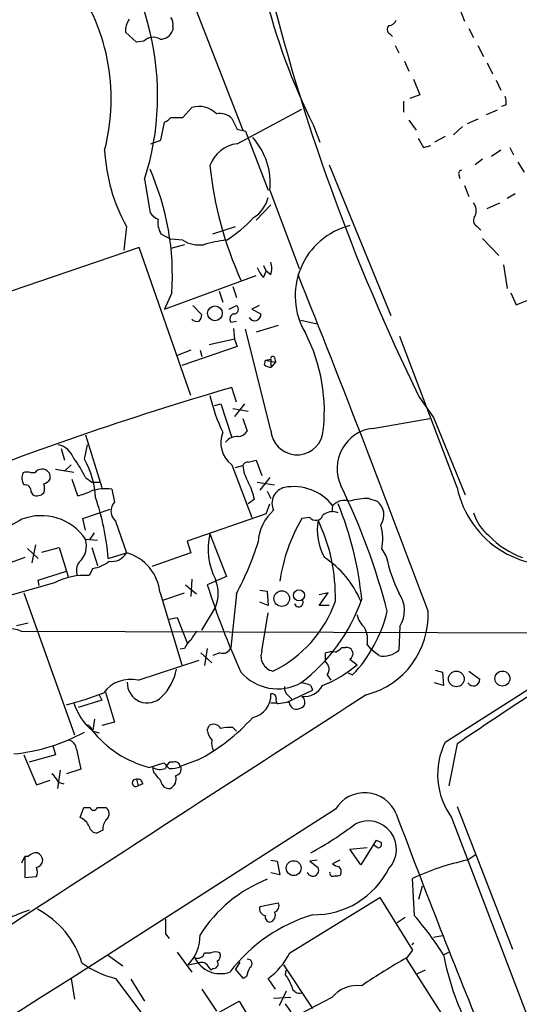
# Model space of a CAD drawing. Extents: x 9 to 1057, y 28 to 903.
# Drawn here: x 236 to 282, y 688 to 780 of the extents above; entities that cross this region are included whole.
import ezdxf

# ---------------------------------------------------------------- set-up
doc = ezdxf.new("R2010")
doc.units = 0
doc.header["$MEASUREMENT"] = 0
doc.layers.add('MAIN', color=5, linetype='CONTINUOUS')

msp = doc.modelspace()

# ---------------------------------------------------------------- linework, layer by layer
at = {"layer": 'MAIN'}
for p, q in [((249.682, 787.0613), (256.3707, 769.874)), ((276.606, 781.1347), (277.0293, 780.034)), ((249.8513, 779.526), (249.8513, 779.1873)), ((246.4647, 778.0867), (245.4487, 779.018)), ((270.0867, 778.8487), (270.3407, 778.5947)), ((277.4527, 779.3567), (277.876, 778.51)), ((247.142, 778.1713), (246.4647, 778.0867)), ((270.5947, 777.748), (270.9333, 777.0707)), ((278.2993, 777.748), (278.8073, 776.732)), ((271.4413, 776.3087), (271.8647, 775.3773)), ((279.146, 776.1393), (279.654, 775.1233)), ((272.288, 774.6153), (272.8807, 773.176)), ((279.9927, 774.5307), (280.416, 773.5993)), ((272.8807, 773.176), (271.9493, 772.8373)), ((271.3567, 772.5833), (271.3567, 771.5673)), ((280.924, 772.2447), (280.5007, 772.0753)), ((250.7827, 771.0593), (251.6293, 771.9907)), ((255.8627, 768.604), (261.874, 771.8213)), ((280.0773, 771.7367), (279.0613, 771.3133)), ((248.7507, 768.9427), (249.0893, 770.636)), ((249.682, 771.0593), (250.7827, 771.0593)), ((262.9747, 770.2973), (263.5673, 768.7733)), ((271.8647, 770.8053), (272.542, 769.874)), ((278.2993, 770.89), (277.2833, 770.4667)), ((255.8627, 769.9587), (256.6247, 769.7893)), ((256.6247, 769.7893), (258.7413, 764.286)), ((276.86, 770.2127), (276.0133, 769.4507)), ((247.8193, 768.604), (248.7507, 768.9427)), ((275.2513, 769.2813), (274.2353, 768.7733)), ((273.2193, 768.2653), (273.8967, 768.4347)), ((280.416, 768.0113), (279.5693, 767.4187)), ((281.2627, 768.2653), (281.6013, 767.588)), ((264.414, 766.6567), (270.1713, 752.602)), ((278.7227, 767.1647), (278.0453, 766.6567)), ((282.0247, 766.9107), (282.6173, 765.9793)), ((276.5213, 765.7253), (276.606, 765.3867)), ((247.2267, 765.302), (247.7347, 762.1693)), ((258.9107, 764.286), (261.62, 757.0047)), ((277.0293, 764.7093), (277.4527, 763.6933)), ((281.7707, 763.9473), (281.0087, 763.524)), ((279.146, 762.5927), (280.3313, 763.1007)), ((257.6407, 761.492), (258.9953, 762.9313)), ((245.5333, 760.8993), (245.2793, 758.698)), ((248.7507, 760.222), (249.682, 759.714)), ((253.5767, 760.222), (255.6933, 760.8993)), ((278.2147, 760.8993), (278.5533, 760.5607)), ((250.7827, 759.6293), (249.682, 759.714)), ((278.7227, 759.7987), (280.2467, 758.19)), ((246.7187, 758.952), (224.8747, 751.5013)), ((251.5447, 745.1513), (246.7187, 758.952)), ((250.952, 759.206), (249.682, 758.8673)), ((258.318, 757.2587), (258.572, 756.7507)), ((258.318, 756.158), (258.572, 756.7507)), ((258.9953, 756.412), (258.572, 756.7507)), ((280.67, 757.3433), (281.0087, 755.142)), ((249.0893, 753.1947), (257.6407, 756.3273)), ((249.7667, 754.7187), (249.0893, 753.1947)), ((254.1693, 754.888), (254.508, 753.872)), ((255.4393, 755.3113), (255.778, 754.2953)), ((281.3473, 754.7187), (281.8553, 753.618)), ((281.8553, 753.618), (282.956, 754.0413)), ((251.714, 753.5333), (252.5607, 752.6867)), ((255.1007, 753.1947), (255.778, 753.5333)), ((257.8947, 753.5333), (257.2173, 753.1947)), ((257.2173, 753.1947), (258.064, 752.7713)), ((255.27, 752.0093), (255.778, 752.094)), ((261.7893, 752.1787), (263.3133, 751.84)), ((255.524, 751.4167), (255.6087, 750.4007)), ((258.9953, 741.934), (256.6247, 751.332)), ((259.6727, 751.6707), (257.6407, 751.078)), ((255.6087, 750.4007), (253.238, 749.8927)), ((255.6087, 750.4007), (255.8627, 749.7233)), ((276.352, 736.6), (271.018, 750.6547)), ((251.5447, 749.3847), (250.2747, 748.8767)), ((255.8627, 749.7233), (250.698, 747.9453)), ((252.3913, 749.3847), (252.5607, 748.792)), ((258.4027, 748.03), (258.4873, 748.4533)), ((258.4873, 748.4533), (258.9953, 748.538)), ((258.4873, 748.4533), (259.4187, 748.284)), ((258.9953, 748.538), (258.9953, 747.776)), ((259.4187, 748.284), (258.9953, 747.776)), ((259.334, 748.7073), (259.4187, 748.284)), ((255.778, 744.5587), (255.3547, 745.9133)), ((272.796, 745.0667), (274.1507, 743.1193)), ((253.746, 744.22), (254.3387, 744.3893)), ((254.3387, 744.3893), (255.3547, 741.2567)), ((255.4393, 743.966), (256.8787, 743.712)), ((256.54, 744.3893), (255.6087, 743.204)), ((256.3707, 743.0347), (256.794, 741.8493)), ((268.478, 742.1033), (273.812, 743.0347)), ((274.1507, 743.1193), (277.114, 735.9227)), ((241.7233, 741.5107), (243.2473, 736.6)), ((239.4373, 740.2407), (239.776, 739.14)), ((241.6387, 739.2247), (241.8927, 740.5793)), ((256.8787, 738.9707), (257.6407, 739.14)), ((257.6407, 739.14), (258.1487, 737.7007)), ((238.9293, 738.2933), (240.6227, 738.0393)), ((239.776, 738.124), (240.3687, 738.7167)), ((255.3547, 738.7167), (257.2173, 733.806)), ((255.6933, 738.4627), (256.3707, 738.632)), ((236.982, 737.9547), (236.6433, 737.9547)), ((238.4213, 737.362), (238.4213, 737.7007)), ((240.4533, 737.362), (240.9613, 735.838)), ((241.7233, 737.5313), (242.316, 737.108)), ((258.9107, 737.5313), (257.9793, 736.346)), ((242.316, 737.108), (243.1627, 737.108)), ((244.1787, 736.4307), (244.4327, 735.2453)), ((257.7253, 737.108), (259.334, 736.854)), ((236.6433, 736.1767), (236.8127, 735.9227)), ((257.4713, 735.4993), (256.8787, 735.076)), ((258.6567, 736.2613), (258.9953, 735.584)), ((268.1393, 735.584), (268.9013, 735.33)), ((241.4693, 733.7213), (244.0093, 734.568)), ((258.572, 734.1447), (258.9107, 735.076)), ((264.7527, 734.9067), (264.668, 734.314)), ((241.7233, 732.6207), (241.4693, 733.7213)), ((258.572, 734.1447), (251.206, 731.6047)), ((262.636, 733.806), (261.874, 733.7213)), ((244.5173, 733.4673), (245.5333, 730.504)), ((241.7233, 731.774), (242.824, 731.6893)), ((242.1467, 731.774), (242.57, 732.3667)), ((253.3227, 732.282), (254.8467, 728.3027)), ((236.3047, 730.9273), (237.3207, 729.996)), ((237.0667, 731.266), (236.728, 729.5727)), ((237.6593, 730.5887), (239.268, 731.012)), ((239.268, 731.012), (240.1147, 728.3027)), ((242.316, 731.012), (242.824, 729.3187)), ((251.206, 731.6047), (251.5447, 730.504)), ((269.3247, 730.8427), (269.748, 730.1653)), ((236.0507, 730.0807), (234.442, 729.488)), ((243.84, 729.996), (245.5333, 730.504)), ((251.5447, 730.504), (247.904, 729.234)), ((242.4007, 729.0647), (242.062, 728.3873)), ((237.3207, 727.964), (239.9453, 728.8107)), ((254.8467, 728.3027), (253.0687, 727.5407)), ((238.8447, 727.71), (234.0187, 726.3553)), ((237.4053, 727.456), (237.3207, 727.964)), ((251.0367, 727.5407), (252.0527, 726.694)), ((251.6293, 728.0487), (251.5447, 726.44)), ((235.966, 726.7787), (240.7073, 713.5707)), ((248.666, 726.7787), (250.698, 720.09)), ((248.92, 726.1013), (250.952, 726.7787)), ((255.778, 726.694), (255.27, 721.6987)), ((257.9793, 727.0327), (258.6567, 726.948)), ((258.6567, 726.948), (258.7413, 725.5933)), ((263.4827, 725.5933), (264.3293, 726.7787)), ((264.3293, 726.7787), (263.4827, 726.6093)), ((252.5607, 723.3073), (253.8307, 725.424)), ((258.7413, 725.5933), (257.9793, 725.932)), ((264.414, 725.5933), (263.4827, 725.5933)), ((249.5127, 724.3233), (250.2747, 724.4927)), ((250.2747, 724.4927), (251.206, 722.122)), ((258.1487, 721.36), (258.7413, 724.916)), ((235.2887, 723.7307), (236.3893, 723.9847)), ((271.018, 723.646), (270.9333, 721.4447)), ((235.712, 723.2227), (290.576, 723.0533)), ((265.5993, 721.6987), (265.938, 721.6987)), ((267.97, 721.9527), (268.3087, 721.5293)), ((250.952, 721.614), (250.5287, 721.5293)), ((252.476, 721.1907), (253.492, 720.2593)), ((253.0687, 721.614), (252.8147, 720.0053)), ((254.254, 721.1907), (253.5767, 720.9367)), ((264.0753, 720.344), (264.0753, 721.1907)), ((269.0707, 720.9367), (268.3087, 721.5293)), ((246.634, 718.6507), (252.3067, 720.5133)), ((266.3613, 720.598), (267.0387, 720.09)), ((264.2447, 719.1587), (264.5833, 718.6507)), ((266.192, 719.328), (266.6153, 719.1587)), ((274.32, 719.582), (274.9973, 719.4127)), ((274.9973, 719.4127), (275.082, 718.1427)), ((277.4527, 719.4973), (278.4687, 718.7353)), ((262.7207, 718.1427), (262.89, 717.7193)), ((275.082, 718.1427), (274.2353, 718.3967)), ((242.9933, 717.296), (243.2473, 716.788)), ((243.586, 717.55), (244.4327, 714.756)), ((260.5193, 716.6187), (262.89, 717.7193)), ((260.604, 717.2113), (260.9427, 716.8727)), ((243.2473, 716.788), (241.046, 716.1107)), ((258.9953, 716.534), (259.5033, 716.534)), ((260.6887, 716.6187), (259.6727, 716.4493)), ((242.57, 715.01), (242.4007, 713.994)), ((244.4327, 714.756), (243.2473, 714.4173)), ((253.0687, 713.994), (253.238, 714.4173)), ((242.4007, 713.9093), (242.9933, 713.74)), ((255.4393, 714.248), (255.778, 713.9093)), ((238.6753, 712.5547), (238.9293, 711.708)), ((276.352, 712.724), (275.59, 708.8293)), ((235.966, 711.708), (237.1513, 708.914)), ((238.9293, 711.708), (236.474, 711.0307)), ((240.8767, 712.216), (241.3, 710.3533)), ((247.65, 710.5227), (249.0047, 710.946)), ((249.936, 711.0307), (249.5973, 711.0307)), ((252.1373, 711.2), (250.5287, 710.6073)), ((239.3527, 710.2687), (239.0987, 708.5753)), ((241.3, 710.3533), (239.9453, 709.93)), ((248.0733, 710.0993), (247.9887, 710.5227)), ((237.1513, 708.914), (238.4213, 709.3373)), ((239.1833, 709.168), (239.6913, 708.9987)), ((246.4647, 709.422), (246.634, 708.8293)), ((247.0573, 708.9987), (246.634, 708.8293)), ((265.0067, 706.628), (240.3687, 690.88)), ((241.2153, 705.866), (241.554, 706.7973)), ((241.554, 706.7973), (242.1467, 706.7973)), ((242.824, 706.7973), (243.586, 706.7973)), ((276.352, 706.882), (281.5167, 693.5893)), ((275.844, 705.866), (282.956, 687.2393)), ((243.332, 704.6807), (242.824, 704.4267)), ((268.8167, 703.7493), (267.3773, 701.4633)), ((268.8167, 703.7493), (269.24, 703.58)), ((268.8167, 703.7493), (269.24, 703.58)), ((266.3613, 702.9027), (267.97, 703.072)), ((267.3773, 701.4633), (266.3613, 702.9027)), ((268.9013, 703.072), (268.5627, 703.326)), ((235.7967, 701.6327), (236.0507, 702.2253)), ((236.0507, 702.2253), (236.0507, 700.278)), ((236.3893, 702.2253), (236.0507, 702.2253)), ((258.9953, 701.8867), (259.588, 701.802)), ((259.588, 701.802), (259.842, 700.532)), ((263.3133, 701.8867), (262.636, 701.802)), ((262.636, 701.802), (263.398, 701.2093)), ((265.43, 701.8867), (264.7527, 701.548)), ((277.2833, 701.8867), (278.0453, 702.3947)), ((259.842, 700.532), (258.9953, 700.7013)), ((236.0507, 700.278), (237.1513, 700.3627)), ((272.3727, 696.722), (272.2033, 700.1933)), ((272.796, 698.246), (273.1347, 699.516)), ((257.9793, 697.5687), (259.6727, 697.9073)), ((260.7733, 693.2507), (269.1553, 698.4153)), ((269.1553, 698.4153), (272.2033, 693.5047)), ((271.526, 696.5527), (270.764, 696.0447)), ((249.174, 695.0287), (249.5127, 694.6053)), ((272.288, 694.182), (272.1187, 694.0127)), ((274.9973, 694.8593), (274.1507, 694.69)), ((250.2747, 693.3353), (251.6293, 691.4727)), ((252.8147, 693.2507), (253.4073, 693.2507)), ((272.2033, 693.5047), (271.6107, 692.7427)), ((275.082, 693.0813), (275.59, 693.3353)), ((243.7553, 693.0813), (245.1947, 692.0653)), ((256.1167, 692.404), (255.6933, 691.7267)), ((271.6107, 692.7427), (276.606, 684.9533)), ((251.2907, 692.15), (252.222, 692.3193)), ((253.6613, 691.8113), (253.4073, 691.642)), ((256.4553, 690.88), (255.6933, 691.7267)), ((260.1807, 692.15), (262.89, 688.086)), ((260.35, 691.2187), (260.4347, 691.642)), ((273.3887, 691.642), (272.6267, 691.3033)), ((240.3687, 690.88), (240.7073, 688.9327)), ((244.5173, 690.88), (248.412, 685.7153)), ((245.9567, 690.7953), (247.2267, 688.7633)), ((256.7093, 691.0493), (256.4553, 690.88)), ((259.4187, 689.864), (258.7413, 690.88)), ((252.5607, 689.864), (253.9153, 687.832)), ((260.4347, 689.6947), (259.7573, 688.34)), ((251.8833, 686.4773), (256.032, 688.7633)), ((256.032, 688.7633), (262.2973, 678.434)), ((260.858, 689.102), (259.2493, 689.0173)), ((264.668, 689.102), (261.112, 687.2393))]:
    msp.add_line(p, q, dxfattribs=at)
for centre, radius in [((253.7813, 752.8216), 0.6901), ((260.0095, 726.2495), 0.7266), ((261.6097, 726.5633), 0.5148), ((276.2847, 718.7699), 0.7341), ((280.5782, 718.8059), 0.6963), ((261.121, 701.1472), 0.6936)]:
    msp.add_circle(centre, radius, dxfattribs=at)
for centre, radius, start, end in [((222.9374, 773.0816), 25.5047, 342.2403, 44.493421), ((225.3492, 772.7875), 18.77, 345.25841, 37.705648), ((448.4687, 830.8901), 195.5161, 193.770117, 206.037428), ((315.8729, 796.7921), 59.1624, 193.736766, 206.604637), ((-8876.9781, 15128.7809), 17075.7465, 302.41028101, 302.84339903), ((248.92, 779.7801), 0.9653, 344.738635, 37.87186), ((247.2972, 779.131), 1.852, 144.618412, 183.498175), ((270.2762, 779.2555), 0.4487, 127.666685, 245.022443), ((269.9235, 780.4208), 0.8139, 275.534773, 338.212969), ((248.0129, 777.276), 1.249, 58.474538, 134.208511), ((248.6766, 779.579), 1.2383, 269.509553, 341.559198), ((278.9779, 772.4141), 1.9535, 355.025178, 17.659526), ((252.2936, 769.8479), 2.2434, 43.706829, 107.224217), ((254.2451, 769.8605), 1.5725, 45.118518, 102.106718), ((248.7503, 771.7372), 1.1522, 287.110772, 323.960562), ((509.6085, 897.4666), 283.981, 206.45046, 206.679643), ((256.1776, 765.6068), 3.0136, 95.997761, 161.320356), ((252.5196, 764.9112), 6.4216, 354.412901, 41.86346), ((484.6364, 895.6863), 246.8467, 210.848166, 211.077353), ((259.9619, 768.868), 16.4829, 182.979299, 208.911214), ((225.2239, 756.3242), 24.5953, 356.257253, 23.758766), ((287.4378, 770.0551), 34.2925, 185.829612, 204.371996), ((276.7896, 765.8523), 0.2967, 92.762128, 205.330568), ((255.8949, 764.2548), 2.9188, 300.736856, 347.211221), ((276.9872, 762.369), 1.1512, 336.790954, 39.462742), ((249.3007, 763.3967), 1.9897, 218.08865, 246.16616), ((250.4288, 761.2378), 1.9616, 170.051241, 211.187671), ((248.7745, 769.4982), 11.5873, 301.603421, 318.008304), ((278.525, 761.4732), 0.6524, 137.335786, 241.600508), ((267.9976, 754.4478), 6.7379, 104.054805, 210.84388), ((252.3419, 762.1113), 2.9311, 237.862836, 277.608723), ((256.0719, 747.999), 11.6947, 96.013673, 106.604452), ((257.0059, 757.0047), 2.0758, 343.409678, 16.587676), ((260.195, 758.0068), 2.6346, 200.380163, 224.566345), ((-1023.4759, 241.7673), 1384.2373, 20.4358439, 21.8260139), ((255.5663, 753.1805), 0.4114, 264.098158, 59.033855), ((252.095, 752.6867), 0.6294, 222.276138, 289.655661), ((251.6038, 752.746), 0.9587, 317.151439, 356.453861), ((255.651, 752.3056), 0.4827, 105.254078, 217.87186), ((257.4804, 752.71), 0.5868, 208.202875, 5.996229), ((248.2229, 743.7424), 15.7572, 351.857813, 27.397664), ((259.1647, 748.6226), 0.1894, 26.578587, 206.537987), ((259.0547, 748.733), 0.9588, 227.155503, 266.448267), ((343.6208, 443.6217), 314.9145, 106.277272, 111.720797), ((267.9257, 748.3616), 14.9517, 192.398586, 206.18134), ((255.8625, 742.4423), 1.1042, 274.404277, 327.518859), ((261.4409, 742.0936), 2.4507, 183.733831, 346.240466), ((268.9244, 738.3652), 3.7647, 96.809952, 205.081805), ((256.9266, 740.7949), 2.6058, 158.150411, 232.897024), ((255.8442, 739.945), 1.4001, 85.777058, 140.619894), ((238.7306, 738.6155), 2.0153, 20.137104, 77.018808), ((233.2306, 733.5039), 9.3992, 25.371198, 38.144388), ((234.4226, 735.2398), 8.2433, 2.982466, 28.908512), ((237.5747, 737.6158), 0.6828, 82.88227, 150.239505), ((237.7279, 737.5953), 0.7014, 8.643061, 95.613049), ((256.811, 738.5219), 0.4539, 81.421795, 165.960695), ((260.3921, 739.1258), 4.0516, 187.00048, 209.869418), ((237.025, 737.4891), 1.2348, 157.848773, 210.95182), ((236.2623, 737.1496), 0.8907, 64.674936, 115.325064), ((237.4904, 738.0388), 1.1509, 287.093579, 323.981411), ((236.0507, 736.2614), 0.5986, 351.865837, 98.134163), ((236.8117, 736.5154), 1.1016, 337.396939, 22.59826), ((243.5437, 732.4522), 4.0289, 80.93163, 109.011049), ((250.8711, 733.9815), 6.7725, 12.950736, 27.493557), ((260.5936, 735.1402), 1.4963, 102.674593, 206.042716), ((261.1219, 732.0775), 4.6029, 37.926513, 100.725255), ((210.114, 709.6552), 61.6799, 14.487224, 26.077958), ((285.2477, 738.4404), 9.0841, 191.688815, 286.756515), ((237.2078, 736.6846), 0.8583, 242.59001, 316.335951), ((240.2837, 739.9879), 4.2049, 279.27348, 297.59252), ((220.8698, 728.1566), 23.0437, 4.578343, 19.02576), ((268.1822, 728.9337), 6.6504, 90.369601, 105.890604), ((245.3262, 734.3968), 1.2322, 136.479757, 228.968487), ((265.8957, 733.8313), 1.5694, 72.741587, 136.745401), ((236.7478, 723.2982), 30.8497, 5.371254, 22.444011), ((267.9222, 734.0526), 1.6095, 324.965982, 52.530601), ((246.6475, 713.5011), 22.8732, 118.319621, 130.697476), ((237.5989, 729.0112), 4.9642, 33.816831, 111.28702), ((262.1582, 731.2392), 4.3573, 131.881752, 176.305058), ((275.774, 725.6121), 16.0925, 149.740897, 171.900914), ((263.1805, 734.2279), 0.6888, 217.769932, 338.485901), ((264.7193, 733.0918), 1.2598, 64.547605, 135.466332), ((282.3589, 735.7301), 4.7275, 198.509685, 229.923489), ((268.6537, 732.6631), 5.3303, 170.400372, 208.977972), ((248.4661, 726.4248), 16.5457, 358.58665, 25.515781), ((264.4392, 731.8063), 4.9796, 348.842383, 15.400437), ((239.791, 731.1737), 2.0234, 311.459761, 17.258245), ((259.2753, 730.8492), 6.1226, 166.466267, 207.219607), ((284.9646, 737.3913), 7.7316, 223.057138, 251.004495), ((231.2015, 739.8828), 27.8917, 331.780092, 342.55256), ((244.1957, 731.2488), 1.531, 259.804277, 330.890144), ((244.4336, 726.3994), 4.2494, 5.121063, 75.001618), ((258.8514, 722.3549), 9.279, 23.243103, 56.367646), ((284.3634, 733.3799), 14.9647, 192.404472, 206.175168), ((242.2455, 728.8623), 1.3692, 144.506102, 200.29843), ((241.9208, 732.1978), 3.1696, 278.708368, 309.213986), ((241.5466, 722.8556), 5.5557, 84.677001, 119.09978), ((321.5524, 749.2672), 71.8475, 197.601665, 204.552457), ((250.599, 726.7364), 3.488, 337.897828, 22.10065), ((268.6069, 725.1483), 2.8408, 328.073932, 35.023744), ((254.2442, 729.7837), 11.4027, 295.564124, 340.709361), ((261.5885, 725.9077), 0.4178, 200.308847, 27.607793), ((251.7062, 731.7002), 16.6929, 307.159521, 340.711023), ((257.5634, 727.9094), 12.5901, 315.969288, 347.037651), ((269.0743, 725.1236), 2.0702, 190.489764, 228.995544), ((266.0027, 724.71), 7.6492, 284.247705, 2.812282), ((265.6989, 722.4184), 2.3184, 348.41186, 29.53613), ((234.3724, 719.9002), 3.5824, 68.041182, 154.460674), ((463.4551, 595.8105), 246.8296, 148.922635, 149.151838), ((252.7711, 720.8106), 1.9886, 128.076638, 156.171495), ((254.501, 721.9667), 0.8144, 252.343781, 340.786322), ((264.6677, 722.3762), 1.1519, 287.115163, 323.973724), ((266.0529, 721.1111), 0.5987, 301.008074, 101.064078), ((601.9956, 231.6886), 580.8948, 122.4682344, 124.0965819), ((259.5127, 720.8955), 1.4409, 161.194108, 256.023552), ((264.7526, 718.9039), 2.385, 83.883985, 106.498134), ((269.4941, 723.0528), 2.1581, 258.685381, 311.827564), ((258.9685, 729.7923), 12.6199, 292.614836, 309.75308), ((263.6213, 719.6744), 0.809, 320.401164, 55.862073), ((245.6346, 720.465), 4.6248, 313.794504, 350.06027), ((259.6303, 722.3971), 4.5458, 221.034395, 298.35556), ((245.9143, 715.6452), 3.0904, 76.533471, 143.917695), ((247.4745, 718.3926), 1.8586, 177.264598, 317.069138), ((261.2511, 717.9613), 0.9905, 174.397613, 229.212375), ((261.6739, 716.1388), 2.2608, 62.418273, 87.074191), ((262.0598, 719.1447), 2.0265, 264.739531, 330.367336), ((277.8744, 718.709), 0.5949, 211.662391, 2.533899), ((9214.8458, -13143.6478), 16497.6927, 122.8414291, 123.07061201), ((232.2707, 746.5959), 31.1901, 284.244397, 290.937936), ((256.8628, 717.2691), 2.1354, 281.868759, 2.995724), ((259.0702, 716.9541), 0.4331, 0.423328, 99.95817), ((261.4931, 716.5764), 0.6693, 325.291311, 55.310261), ((245.9144, 718.2273), 5.556, 197.74424, 229.634717), ((259.8421, 716.788), 0.3787, 153.44848, 243.428183), ((261.4365, 716.675), 0.7499, 184.305534, 258.056254), ((261.1964, 717.4659), 1.527, 273.187323, 303.684864), ((241.6387, 713.74), 0.7806, 12.526419, 77.473581), ((243.887, 727.2493), 18.0457, 297.205874, 318.021048), ((253.6648, 713.7549), 0.788, 31.216895, 122.794642), ((233.4138, 728.8081), 17.0924, 275.441619, 298.763887), ((250.3139, 720.4499), 10.2784, 218.910448, 254.978921), ((255.3743, 714.4801), 2.3563, 191.905565, 216.980293), ((255.1431, 710.9042), 3.3569, 84.937847, 103.864449), ((239.9517, 712.1703), 0.9261, 2.828421, 74.49311), ((255.1002, 712.8086), 1.6282, 171.021336, 207.901296), ((281.3169, 709.8662), 6.779, 153.478039, 216.163461), ((376.2586, 837.6919), 179.6053, 224.885409, 225.114592), ((250.2752, 710.099), 1.1522, 126.039438, 162.889228), ((250.0736, 710.5968), 0.4552, 1.321685, 107.595058), ((237.3633, 708.364), 1.9897, 23.83384, 51.91135), ((248.6718, 711.7463), 1.4014, 240.826658, 290.999644), ((36.762, 540.326), 271.0635, 38.550169, 38.779351), ((249.7667, 712.4491), 2.0271, 262.801711, 294.686304), ((249.2586, 709.422), 0.9119, 291.802576, 21.802576), ((250.0154, 710.3903), 0.6361, 278.12628, 19.947705), ((246.4197, 709.0886), 0.3364, 82.313071, 309.572228), ((246.5964, 708.9799), 0.4613, 2.335786, 106.588605), ((249.4845, 709.302), 0.7354, 183.843613, 278.823167), ((267.7358, 704.9797), 3.1882, 22.595673, 148.869199), ((242.4854, 706.8961), 0.3528, 196.262154, 343.733298), ((243.2693, 706.2194), 0.659, 307.521946, 61.276435), ((940.3326, 956.9682), 715.0649, 200.5292998, 202.3661554), ((240.6649, 704.4689), 1.5016, 21.502403, 68.497597), ((244.7071, 704.7867), 1.3792, 138.715594, 184.407945), ((245.6155, 733.2871), 35.1639, 299.107036, 307.18724), ((268.0515, 702.9089), 2.6435, 317.549602, 116.565051), ((242.7888, 705.1676), 0.7417, 191.532613, 272.720065), ((269.0072, 703.3683), 0.3147, 250.332702, 42.282263), ((237.1393, 701.5782), 0.9905, 84.397613, 139.212375), ((236.9339, 701.8082), 0.8139, 5.534773, 68.212969), ((236.9962, 701.943), 0.7499, 281.936271, 355.694466), ((265.4047, 702.251), 0.9588, 227.155503, 266.448267), ((282.2449, 678.5359), 23.8721, 101.995855, 114.875116), ((236.1359, 700.786), 1.1001, 337.369719, 22.630281), ((262.9076, 700.9554), 0.5522, 197.864044, 27.372438), ((262.9833, 704.6689), 7.8628, 269.320108, 333.207808), ((264.7527, 700.6695), 0.2793, 155.360903, 307.304725), ((264.8587, 700.786), 0.7035, 338.83384, 46.232597), ((263.509, 687.8396), 13.1938, 111.578276, 147.420728), ((265.0912, 701.3795), 0.9474, 259.712463, 296.551529), ((259.1859, 697.611), 0.5699, 285.062887, 31.327573), ((240.1907, 685.3578), 12.4404, 107.383203, 127.721971), ((233.3718, 689.885), 8.3745, 16.898657, 62.520979), ((258.5962, 697.3631), 0.6503, 161.567838, 260.359512), ((258.7918, 696.7452), 0.6273, 280.926581, 30.194637), ((587.8237, 695.706), 338.6504, 179.885408, 180.114592), ((267.2319, 682.3035), 15.1392, 106.666402, 142.723633), ((258.9295, 696.5903), 0.4614, 163.41494, 267.66472), ((250.4187, 677.5561), 29.1429, 32.189837, 41.121045), ((248.5857, 694.8293), 3.8073, 315.273479, 1.72636), ((252.1796, 693.4117), 0.6552, 243.114274, 345.774991), ((253.8306, 692.2764), 1.0623, 66.511757, 113.483296), ((253.7459, 692.9967), 0.5681, 296.574073, 26.56054), ((254.7946, 696.3191), 6.7201, 305.965253, 332.832111), ((254.2963, 694.0074), 2.6861, 206.061373, 289.327393), ((252.5183, 691.5995), 0.7785, 45.005204, 112.374129), ((253.6614, 692.2346), 0.4233, 269.986465, 36.886139), ((256.8363, 692.2488), 0.4114, 300.966145, 95.901842), ((307.0255, 631.1158), 71.1093, 119.791393, 123.805536), ((300.5936, 698.0656), 25.9939, 191.054844, 206.683538), ((246.5935, 699.5275), 8.8932, 234.147317, 256.499255), ((126.238, 607.246), 152.6261, 33.57027, 33.799453), ((259.8447, 690.2861), 3.227, 150.073431, 166.319461), ((6507.067, -9209.2215), 11716.8049, 122.33353792, 122.60884726), ((257.674, 689.0678), 3.4333, 17.811683, 38.791426), ((261.6735, 690.2383), 0.7407, 189.347861, 285.706311), ((267.109, 687.0022), 3.2199, 83.705987, 139.297184), ((256.7082, 685.4606), 4.7495, 21.99384, 39.934081)]:
    msp.add_arc(centre, radius, start, end, dxfattribs=at)

doc.saveas('drawing.dxf')
